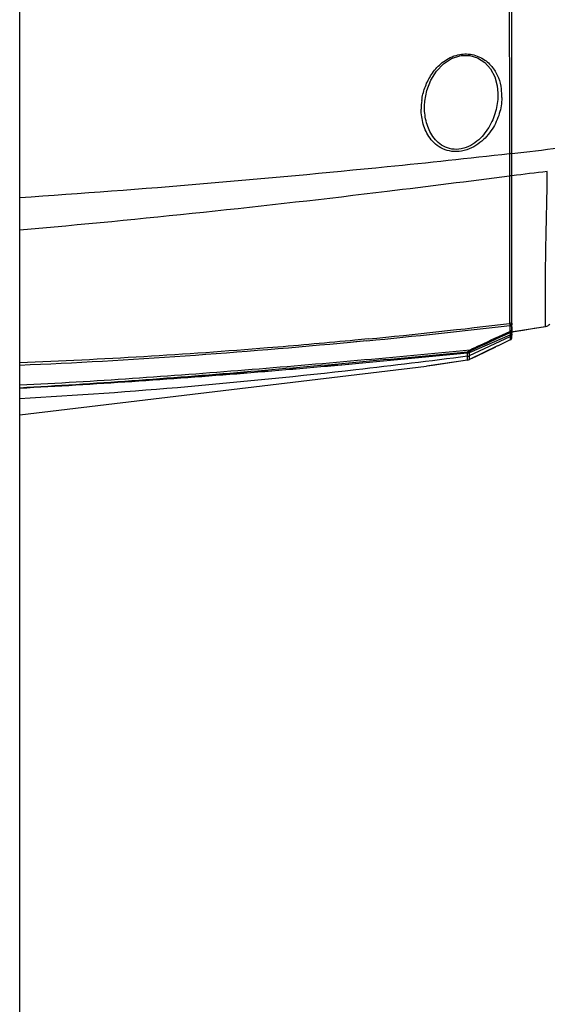
# Model space of a CAD drawing. Units: millimetres. Extents: x 151 to 412, y -31 to 147.
# Drawn here: x 218 to 226, y 67 to 80 of the extents above; entities that cross this region are included whole.
import ezdxf

# ---------------------------------------------------------------- set-up
doc = ezdxf.new("R2010")
doc.units = ezdxf.units.MM
doc.header["$LTSCALE"] = 16.335
doc.layers.get('0').update_dxf_attribs({"linetype": 'CONTINUOUS'})
doc.layers.add('02___PRT_ALL_AXES', color=7, linetype='CONTINUOUS')

msp = doc.modelspace()

# ---------------------------------------------------------------- linework, layer by layer
at = {"color": 7, "linetype": 'Continuous'}
for p, q in [((225.12, 75.893), (225.12, 103.455)), ((218.32, 58.513), (218.32, 99.127)), ((225.082, 80.665), (225.083, 80.088)), ((225.083, 80.088), (225.083, 80.05)), ((224.925, 79.261), (224.925, 79.261)), ((223.911, 79.09), (223.911, 79.09)), ((225.084, 79.013), (225.085, 78.424)), ((225.084, 78.79), (225.085, 78.449)), ((225.085, 78.449), (225.085, 78.118)), ((225.085, 78.118), (225.085, 77.108)), ((225.085, 77.108), (225.085, 76.647)), ((225.085, 76.647), (225.085, 76.302)), ((225.582, 76.039), (225.582, 76.431)), ((225.085, 76.302), (225.086, 76.119)), ((225.086, 76.232), (225.086, 76.082)), ((225.581, 76.202), (225.581, 76.268)), ((225.092, 76.057), (225.092, 75.973)), ((225.136, 75.971), (225.582, 76.039)), ((225.582, 76.055), (225.582, 76.072)), ((225.582, 76.045), (225.582, 76.055)), ((225.582, 76.043), (225.582, 76.045)), ((225.582, 76.04), (225.582, 76.043)), ((225.582, 76.039), (225.582, 76.04)), ((224.534, 75.682), (225.096, 75.927)), ((224.534, 75.639), (225.097, 75.901)), ((225.096, 75.959), (225.096, 75.929)), ((225.096, 75.929), (225.096, 75.927)), ((225.096, 75.927), (225.097, 75.914)), ((225.097, 75.914), (225.097, 75.902)), ((225.097, 75.902), (225.097, 75.901)), ((225.097, 75.901), (225.097, 75.896)), ((225.097, 75.896), (225.097, 75.857)), ((222.951, 75.851), (222.886, 75.845)), ((222.951, 75.851), (222.886, 75.845)), ((222.963, 75.828), (222.888, 75.821)), ((222.933, 75.825), (222.888, 75.821)), ((223.116, 75.843), (222.933, 75.825)), ((223.133, 75.869), (222.951, 75.851)), ((223.133, 75.869), (222.951, 75.851)), ((223.116, 75.843), (222.963, 75.828)), ((224.922, 75.772), (224.534, 75.585)), ((224.891, 75.757), (224.624, 75.628)), ((225.097, 75.857), (224.918, 75.77)), ((225.097, 75.857), (225.097, 75.857)), ((224.505, 75.616), (224.505, 75.63)), ((224.505, 75.576), (224.505, 75.616)), ((224.534, 75.683), (224.534, 75.699)), ((224.534, 75.639), (224.534, 75.682)), ((224.534, 75.625), (224.534, 75.639)), ((224.624, 75.628), (224.534, 75.585)), ((224.534, 75.585), (224.534, 75.625)), ((218.32, 74.823), (223.938, 75.491)), ((224.505, 75.576), (223.938, 75.491)), ((224.054, 75.508), (223.953, 75.493)), ((224.26, 75.539), (224.054, 75.508)), ((224.505, 75.576), (224.26, 75.539))]:
    msp.add_line(p, q, dxfattribs=at)
for points in [[(223.911, 79.09), (223.915, 79.153), (223.943, 79.302), (223.998, 79.442), (224.076, 79.567), (224.175, 79.669), (224.285, 79.741), (224.401, 79.779), (224.426, 79.783)], [(224.426, 79.783), (224.536, 79.783), (224.643, 79.751), (224.743, 79.687), (224.824, 79.598), (224.881, 79.489), (224.916, 79.365), (224.925, 79.261)], [(225.085, 76.473), (225.085, 76.434), (225.085, 76.4), (225.085, 76.368)], [(225.581, 76.268), (225.581, 76.332), (225.582, 76.471)], [(225.581, 76.119), (225.581, 76.171), (225.581, 76.202)], [(225.12, 75.968), (225.273, 75.992), (225.427, 76.016), (225.582, 76.039)], [(225.582, 76.072), (225.581, 76.1), (225.581, 76.119)], [(224.505, 75.576), (224.505, 75.578), (224.505, 75.583), (224.505, 75.591), (224.505, 75.602), (224.505, 75.616)]]:
    msp.add_lwpolyline(points, dxfattribs=at)
for centre, radius, start, end in [((224.228, 79.216), 0.753, 358.8703, 8.0613), ((224.722, 79.045), 0.856, 172.0649, 180.151), ((216.635, 149.756), 71.831, 276.78375, 277.30809), ((230.254, 37.511), 40.934, 96.517, 97.2055), ((214.025, 168.973), 93.573, 275.57526, 276.79233), ((214.802, 161.308), 85.844, 275.56905, 276.88011), ((225.567, 76.138), 0.1, 278.6615, 320.6386), ((225.08, 75.893), 0.04, 295.8734, 0), ((224.493, 75.791), 0.101, 277.0982, 294.029), ((224.492, 75.773), 0.101, 277.3815, 294.3865), ((224.49, 75.73), 0.101, 278.3233, 295.4893), ((224.49, 75.729), 0.101, 278.3114, 295.4691), ((224.49, 75.675), 0.101, 278.5632, 295.7919)]:
    msp.add_arc(centre, radius, start, end, dxfattribs=at)
for points in [[(225.083, 80.05), (225.084, 79.705), (225.084, 79.359), (225.084, 79.013)], [(225.103, 78.428), (225.097, 78.426), (225.091, 78.424), (225.085, 78.424)], [(225.103, 78.123), (225.097, 78.12), (225.091, 78.118), (225.085, 78.118)], [(225.103, 76.089), (225.098, 76.085), (225.092, 76.083), (225.086, 76.082)], [(225.106, 76.064), (225.102, 76.06), (225.097, 76.058), (225.092, 76.057)], [(225.106, 76.051), (225.102, 76.048), (225.097, 76.046), (225.092, 76.044)], [(225.116, 76.063), (225.114, 76.058), (225.11, 76.054), (225.106, 76.051)], [(225.12, 76.076), (225.12, 76.072), (225.119, 76.067), (225.116, 76.063)], [(224.554, 75.71), (224.735, 75.793), (224.915, 75.876), (225.096, 75.959)], [(225.106, 75.98), (225.102, 75.977), (225.097, 75.974), (225.092, 75.973)], [(225.109, 75.967), (225.105, 75.964), (225.101, 75.961), (225.096, 75.959)], [(225.109, 75.935), (225.105, 75.932), (225.101, 75.929), (225.096, 75.927)], [(225.109, 75.909), (225.106, 75.906), (225.102, 75.903), (225.097, 75.901)], [(225.117, 75.98), (225.115, 75.975), (225.112, 75.971), (225.109, 75.967)], [(225.117, 75.948), (225.115, 75.943), (225.112, 75.939), (225.109, 75.935)], [(225.117, 75.922), (225.115, 75.917), (225.113, 75.913), (225.109, 75.909)], [(225.12, 75.995), (225.12, 75.99), (225.119, 75.985), (225.117, 75.98)], [(225.12, 75.963), (225.12, 75.958), (225.119, 75.953), (225.117, 75.948)], [(225.12, 75.937), (225.12, 75.932), (225.119, 75.927), (225.117, 75.922)], [(224.505, 75.675), (224.505, 75.68), (224.505, 75.686), (224.505, 75.691)], [(224.534, 75.683), (224.525, 75.678), (224.515, 75.676), (224.505, 75.674)]]:
    msp.add_open_spline(points, degree=3, dxfattribs=at)
for points, knots in [([(223.874, 79.164), (223.882, 79.222), (223.911, 79.339), (223.991, 79.507), (224.114, 79.661), (224.228, 79.738), (224.292, 79.765)], [0, 0, 0, 0, 0.23192, 0.47257, 0.726684, 1, 1, 1, 1]), ([(224.292, 79.765), (224.302, 79.77), (224.345, 79.786), (224.39, 79.797), (224.424, 79.801)], [0, 0, 0, 0, 0.24754, 1, 1, 1, 1]), ([(224.424, 79.801), (224.455, 79.805), (224.496, 79.806), (224.537, 79.802), (224.547, 79.8)], [0, 0, 0, 0, 0.752148, 1, 1, 1, 1]), ([(224.424, 79.801), (224.424, 79.799), (224.425, 79.794), (224.425, 79.789), (224.426, 79.786), (224.426, 79.785), (224.427, 79.783), (224.426, 79.783)], [0, 0, 0, 0, 0.417473, 0.735493, 0.850954, 0.934089, 1, 1, 1, 1]), ([(224.547, 79.8), (224.61, 79.791), (224.728, 79.746), (224.858, 79.624), (224.939, 79.478), (224.966, 79.374), (224.973, 79.322)], [0, 0, 0, 0, 0.279867, 0.532662, 0.769498, 1, 1, 1, 1]), ([(224.925, 79.261), (224.927, 79.186), (224.909, 79.031), (224.838, 78.847), (224.749, 78.711), (224.662, 78.615), (224.553, 78.536), (224.466, 78.503), (224.42, 78.494)], [0, 0, 0, 0, 0.229209, 0.467422, 0.592255, 0.722184, 0.858302, 1, 1, 1, 1]), ([(224.98, 79.201), (224.979, 79.127), (224.954, 78.974), (224.854, 78.756), (224.713, 78.597), (224.562, 78.501), (224.472, 78.471), (224.425, 78.463)], [0, 0, 0, 0, 0.225144, 0.461897, 0.71788, 0.85613, 1, 1, 1, 1]), ([(224.425, 78.463), (224.381, 78.455), (224.291, 78.452), (224.166, 78.488), (224.063, 78.554), (223.962, 78.664), (223.885, 78.83), (223.866, 78.973), (223.866, 79.043)], [0, 0, 0, 0, 0.147547, 0.287282, 0.416975, 0.539078, 0.771176, 1, 1, 1, 1]), ([(224.42, 78.494), (224.377, 78.486), (224.291, 78.483), (224.172, 78.524), (224.079, 78.595), (223.989, 78.711), (223.924, 78.879), (223.91, 79.02), (223.911, 79.09)], [0, 0, 0, 0, 0.14514, 0.282135, 0.409846, 0.531453, 0.766253, 1, 1, 1, 1]), ([(225.085, 78.424), (224.522, 78.361), (222.271, 78.122), (220.014, 77.931), (218.32, 77.818)], [0, 0, 0, 0, 0.2499, 1, 1, 1, 1]), ([(225.085, 78.118), (224.523, 78.044), (222.272, 77.76), (220.015, 77.519), (218.32, 77.371)], [0, 0, 0, 0, 0.249942, 1, 1, 1, 1]), ([(225.582, 76.471), (225.582, 76.547), (225.583, 76.737), (225.59, 77.307), (225.606, 77.801), (225.608, 78.181)], [0, 0, 0, 0, 0.133355, 0.333, 1, 1, 1, 1]), ([(225.086, 76.082), (225.087, 76.081), (225.089, 76.075), (225.09, 76.07), (225.09, 76.067)], [0, 0, 0, 0, 0.332492, 1, 1, 1, 1]), ([(225.09, 76.067), (225.091, 76.066), (225.091, 76.063), (225.091, 76.059), (225.092, 76.057)], [0, 0, 0, 0, 0.227235, 1, 1, 1, 1]), ([(225.12, 76.089), (225.12, 76.082), (225.116, 76.072), (225.108, 76.065), (225.106, 76.064)], [0, 0, 0, 0, 0.733869, 1, 1, 1, 1]), ([(224.542, 75.72), (224.587, 75.741), (224.771, 75.826), (224.954, 75.91), (225.092, 75.973)], [0, 0, 0, 0, 0.249661, 1, 1, 1, 1]), ([(225.092, 75.973), (225.092, 75.972), (225.093, 75.968), (225.094, 75.964), (225.095, 75.961)], [0, 0, 0, 0, 0.321714, 1, 1, 1, 1]), ([(225.095, 75.961), (225.095, 75.961), (225.095, 75.96), (225.096, 75.959), (225.096, 75.959)], [0, 0, 0, 0, 0.360234, 1, 1, 1, 1]), ([(225.12, 76.005), (225.12, 76), (225.117, 75.99), (225.11, 75.983), (225.106, 75.98)], [0, 0, 0, 0, 0.484619, 1, 1, 1, 1]), ([(222.886, 75.845), (222.506, 75.809), (220.986, 75.675), (219.463, 75.582), (218.32, 75.54)], [0, 0, 0, 0, 0.250167, 1, 1, 1, 1]), ([(222.888, 75.821), (222.128, 75.748), (220.607, 75.622), (219.083, 75.535), (218.32, 75.503)], [0, 0, 0, 0, 0.500005, 1, 1, 1, 1]), ([(218.32, 75.234), (219.358, 75.285), (221.434, 75.432), (223.506, 75.619), (224.542, 75.72)], [0, 0, 0, 0, 0.499728, 1, 1, 1, 1]), ([(218.32, 75.196), (219.353, 75.252), (221.416, 75.406), (223.476, 75.593), (224.505, 75.691)], [0, 0, 0, 0, 0.500314, 1, 1, 1, 1]), ([(224.505, 75.675), (223.99, 75.622), (222.961, 75.523), (220.901, 75.348), (219.353, 75.241), (218.32, 75.187)], [0, 0, 0, 0, 0.249939, 0.499887, 1, 1, 1, 1]), ([(224.505, 75.674), (223.476, 75.569), (221.416, 75.381), (219.352, 75.239), (218.32, 75.186)], [0, 0, 0, 0, 0.50018, 1, 1, 1, 1]), ([(224.505, 75.63), (223.991, 75.563), (221.936, 75.311), (219.871, 75.129), (218.32, 75.042)], [0, 0, 0, 0, 0.250096, 1, 1, 1, 1]), ([(224.505, 75.63), (224.505, 75.631), (224.504, 75.634), (224.504, 75.638), (224.504, 75.644), (224.504, 75.651), (224.505, 75.662), (224.505, 75.67), (224.505, 75.674)], [0, 0, 0, 0, 0.082517, 0.189074, 0.308597, 0.440488, 0.726678, 1, 1, 1, 1]), ([(224.505, 75.691), (224.51, 75.694), (224.523, 75.704), (224.534, 75.714), (224.542, 75.72)], [0, 0, 0, 0, 0.371703, 1, 1, 1, 1]), ([(224.505, 75.63), (224.505, 75.63), (224.505, 75.63), (224.505, 75.63), (224.505, 75.63)], [0, 0, 0, 0, 0.436485, 1, 1, 1, 1]), ([(224.534, 75.699), (224.534, 75.7), (224.534, 75.7), (224.536, 75.701), (224.541, 75.704), (224.547, 75.707), (224.552, 75.709), (224.554, 75.71)], [0, 0, 0, 0, 0.028363, 0.100917, 0.350658, 0.665306, 1, 1, 1, 1]), ([(224.534, 75.682), (224.534, 75.682), (224.534, 75.682), (224.534, 75.682), (224.534, 75.683)], [0, 0, 0, 0, 0.46645, 1, 1, 1, 1]), ([(224.534, 75.639), (224.534, 75.639), (224.534, 75.639), (224.534, 75.639), (224.534, 75.639)], [0, 0, 0, 0, 0.500774, 1, 1, 1, 1]), ([(224.542, 75.72), (224.544, 75.717), (224.547, 75.713), (224.552, 75.71), (224.554, 75.71)], [0, 0, 0, 0, 0.650119, 1, 1, 1, 1])]:
    msp.add_open_spline(points, degree=3, knots=knots, dxfattribs=at)
at = {"layer": '02___PRT_ALL_AXES', "color": 7, "linetype": 'Continuous'}
msp.add_line((225.12, 76.038), (225.12, 75.968), dxfattribs=at)

doc.saveas('drawing.dxf')
